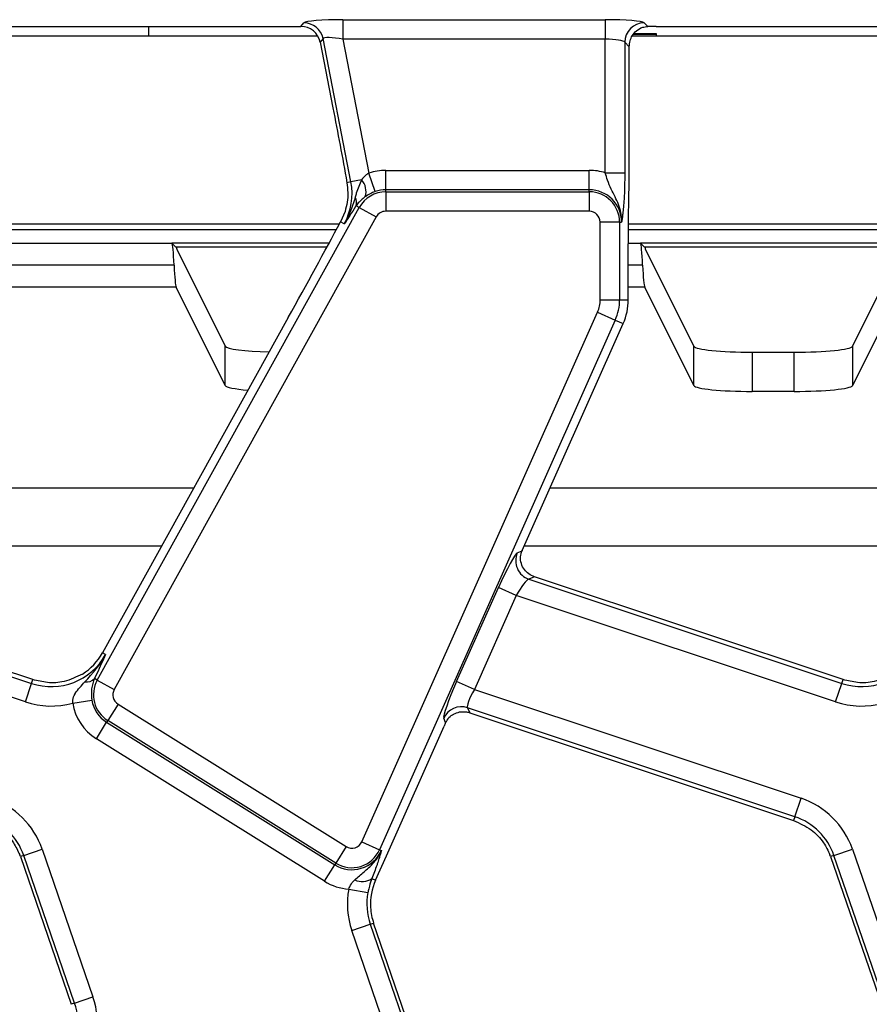
# Model space of a CAD drawing. Units: millimetres. Extents: x -2332 to 13272, y -649 to 7392.
# Drawn here: x 2861 to 3079, y 1961 to 2213 of the extents above; entities that cross this region are included whole.
import ezdxf

# ---------------------------------------------------------------- set-up
doc = ezdxf.new("R2010")
doc.units = ezdxf.units.MM
doc.header["$LTSCALE"] = 20

msp = doc.modelspace()

# ---------------------------------------------------------------- linework, layer by layer
at = {"color": 7, "linetype": 'Continuous', "lineweight": 25}
for p, q in [((2816.50289, 2211.55883), (2933.01841, 2211.55883)), ((2933.01841, 2211.55883), (2933.77104, 2212.47184)), ((2943.7642, 2213.27048), (3010.95202, 2213.27048)), ((2943.7642, 2213.27048), (2943.7642, 2208.2895)), ((3010.95202, 2213.27048), (3010.95202, 2208.2895)), ((3020.91397, 2212.47184), (3021.84754, 2211.53827)), ((3024.00289, 2211.55883), (3140.51841, 2211.55883)), ((2937.33853, 2209.05883), (2810.32415, 2209.05883)), ((3144.83853, 2209.05883), (3017.82415, 2209.05883)), ((3018.36057, 2209.75125), (3023.94601, 2209.75125)), ((3023.94601, 2209.75125), (3023.94601, 2209.5429)), ((3023.94601, 2209.5429), (3023.94601, 2209.05883)), ((2938.6605, 2208.44128), (2937.90787, 2207.52827)), ((2937.90787, 2207.52827), (2941.18144, 2190.68724)), ((2945.79586, 2171.73304), (2938.6605, 2208.44128)), ((3010.95202, 2208.2895), (2943.7642, 2208.2895)), ((2943.7642, 2208.2895), (2950.43336, 2173.97966)), ((3010.95202, 2174.04262), (3010.95202, 2208.2895)), ((3015.93299, 2207.49087), (3015.93299, 2174.04262)), ((3017.08882, 2206.33504), (3015.93299, 2207.49087)), ((3017.08882, 2177.8777), (3017.08882, 2206.33504)), ((2952.04548, 2169.26678), (2950.43336, 2173.97966)), ((2954.72805, 2169.7129), (2954.72805, 2174.69388)), ((2954.72805, 2174.69388), (3006.84601, 2174.69388)), ((3006.84601, 2169.7129), (3006.84601, 2174.69388)), ((3010.95202, 2174.04262), (3015.93299, 2174.04262)), ((2945.79586, 2171.73304), (2944.80085, 2171.53963)), ((2948.52716, 2172.26395), (2945.79586, 2171.73304)), ((2954.72805, 2169.19921), (2954.72805, 2169.7129)), ((3006.84601, 2169.7129), (2954.72805, 2169.7129)), ((2954.72805, 2169.19921), (2954.72805, 2164.21823)), ((2954.72805, 2169.19921), (3006.84601, 2169.19921)), ((3006.84601, 2169.19921), (3006.84601, 2169.7129)), ((3006.84601, 2169.19921), (3006.84601, 2164.21823)), ((2880.84386, 2044.17046), (2947.92818, 2165.19378)), ((2944.29524, 2164.16964), (2943.16065, 2161.49875)), ((2947.14455, 2165.62815), (2947.00126, 2165.40481)), ((2947.92818, 2165.19378), (2947.14455, 2165.62815)), ((2947.92818, 2165.19378), (2952.28464, 2162.77896)), ((3006.84601, 2164.21823), (2954.72805, 2164.21823)), ((2952.28464, 2162.77896), (2885.20032, 2041.75564)), ((2944.09305, 2160.98191), (2943.16065, 2161.49875)), ((3009.63969, 2141.55883), (3009.63969, 2161.42455)), ((3014.62066, 2161.42455), (3009.63969, 2161.42455)), ((3014.62066, 2161.42455), (3014.62066, 2141.55883)), ((3014.62066, 2161.42455), (3015.13436, 2161.42455)), ((2847.95078, 2156.0636), (2899.94123, 2156.0636)), ((2900.90105, 2155.10379), (2899.94123, 2156.0636)), ((3087.95078, 2156.0636), (3019.94123, 2156.0636)), ((3020.90105, 2155.10379), (3019.94123, 2156.0636)), ((2900.90105, 2155.10379), (2939.69795, 2155.10379)), ((2901.19056, 2154.54686), (2913.6084, 2129.64279)), ((3016.84601, 2141.55883), (3016.84601, 2155.35895)), ((3020.90105, 2155.10379), (3086.99097, 2155.10379)), ((3021.19056, 2154.54686), (3033.6084, 2129.64279)), ((3074.28362, 2129.64279), (3086.70145, 2154.54686)), ((2900.51669, 2150.38873), (2847.37532, 2150.38873)), ((2901.05112, 2144.77548), (2846.8409, 2144.77548)), ((2913.6084, 2119.59175), (2901.05112, 2144.77548)), ((3033.6084, 2119.59175), (3021.05112, 2144.77548)), ((3086.8409, 2144.77548), (3074.28362, 2119.59175)), ((3009.63969, 2141.55883), (3014.62066, 2141.55883)), ((3014.62066, 2141.55883), (3016.84601, 2141.55883)), ((2948.58786, 2002.77758), (3008.96589, 2138.38885)), ((3008.96589, 2138.38885), (3013.51624, 2136.36291)), ((2929.76998, 2137.02566), (2882.16348, 2051.14126)), ((3013.51624, 2136.36291), (2953.13821, 2000.75164)), ((2989.66676, 2077.32489), (3015.54919, 2135.45778)), ((3013.51624, 2136.36291), (3015.54919, 2135.45778)), ((2913.6084, 2119.59175), (2913.6084, 2129.64279)), ((3033.6084, 2119.59175), (3033.6084, 2129.64279)), ((3048.58784, 2128.14874), (3048.58784, 2118.09769)), ((3048.58784, 2128.14874), (3059.30417, 2128.14874)), ((3059.30417, 2118.09769), (3059.30417, 2128.14874)), ((3074.28362, 2129.64279), (3074.28362, 2119.59175)), ((3059.30417, 2118.09769), (3048.58784, 2118.09769)), ((2988.4133, 2076.75431), (2989.65678, 2077.30248)), ((2783.88969, 2070.00261), (2864.01575, 2043.31576)), ((2864.34722, 2044.31097), (2785.31831, 2070.6324)), ((2992.81831, 2070.6324), (2991.38969, 2070.00261)), ((2991.38969, 2070.00261), (3071.51575, 2043.31576)), ((3071.84722, 2044.31097), (2992.81831, 2070.6324)), ((2972.86867, 2043.80402), (2983.58081, 2067.86387)), ((2988.13115, 2065.83792), (2983.58081, 2067.86387)), ((2862.44179, 2038.59001), (2780.63115, 2065.83792)), ((2988.13115, 2065.83792), (2977.41902, 2041.77807)), ((3069.94179, 2038.59001), (2988.13115, 2065.83792)), ((2882.96202, 2050.69862), (2882.16348, 2051.14126)), ((2880.75231, 2045.88853), (2880.1236, 2044.56971)), ((2862.44179, 2038.59001), (2864.01575, 2043.31576)), ((2864.01575, 2043.31576), (2864.34722, 2044.31097)), ((2880.84386, 2044.17046), (2880.1236, 2044.56971)), ((2880.84386, 2044.17046), (2885.20032, 2041.75564)), ((2977.41902, 2041.77807), (2972.86867, 2043.80402)), ((3069.94179, 2038.59001), (3071.51575, 2043.31576)), ((3071.51575, 2043.31576), (3071.84722, 2044.31097)), ((2977.41902, 2041.77807), (3061.06983, 2013.91726)), ((2874.54871, 2038.25754), (2879.46425, 2039.06223)), ((2886.1633, 2038.03205), (2883.52379, 2033.80795)), ((2886.1633, 2038.03205), (2944.55528, 2001.5447)), ((3059.49587, 2009.19151), (2975.68313, 2037.10625)), ((2975.68313, 2037.10625), (2976.25439, 2035.81038)), ((2976.25439, 2035.81038), (3059.1644, 2008.1963)), ((2880.61206, 2029.14821), (2883.25157, 2033.37231)), ((2883.52379, 2033.80795), (2883.25157, 2033.37231)), ((2883.25157, 2033.37231), (2941.64355, 1996.88495)), ((2941.91577, 1997.32059), (2883.52379, 2033.80795)), ((2954.88817, 1999.21089), (2969.65027, 2032.36712)), ((2970.05838, 2033.27322), (2969.55882, 2034.40644)), ((2939.00403, 1992.66085), (2880.61206, 2029.14821)), ((3059.49587, 2009.19151), (3061.06983, 2013.91726)), ((3059.49587, 2009.19151), (3059.1644, 2008.1963)), ((2948.58786, 2002.77758), (2953.13821, 2000.75164)), ((2862.01348, 1999.27464), (2861.15021, 1998.97739)), ((2862.01348, 1999.27464), (2866.72309, 2000.89628)), ((2875.03621, 1961.45389), (2862.01348, 1999.27464)), ((2866.72309, 2000.89628), (2879.74581, 1963.07554)), ((2944.55528, 2001.5447), (2941.91577, 1997.32059)), ((2953.13821, 2000.75164), (2953.60749, 2000.5427)), ((3069.51348, 1999.27464), (3068.65021, 1998.97739)), ((3069.51348, 1999.27464), (3074.22309, 2000.89628)), ((3082.53621, 1961.45389), (3069.51348, 1999.27464)), ((3074.22309, 2000.89628), (3087.24581, 1963.07554)), ((2861.15021, 1998.97739), (2874.17294, 1961.15665)), ((2939.00403, 1992.66085), (2941.64355, 1996.88495)), ((2941.91577, 1997.32059), (2941.64355, 1996.88495)), ((2952.09867, 1992.94559), (2954.88817, 1999.21089)), ((3068.65021, 1998.97739), (3081.67294, 1961.15665)), ((2951.16994, 1993.35908), (2952.09867, 1992.94559)), ((2945.26053, 1990.66721), (2950.15743, 1989.75591)), ((2946.0462, 1980.04212), (2950.7558, 1981.66377)), ((2950.7558, 1981.66377), (2951.61907, 1981.96101)), ((2950.7558, 1981.66377), (2963.77853, 1943.84302)), ((2964.6418, 1944.14027), (2951.61907, 1981.96101)), ((2959.06893, 1942.22138), (2946.0462, 1980.04212)), ((2875.03621, 1961.45389), (2874.17294, 1961.15665)), ((2875.03621, 1961.45389), (2879.74581, 1963.07554))]:
    msp.add_line(p, q, dxfattribs=at)
at = {"color": 8, "linetype": 'Continuous', "lineweight": 25}
for p, q in [((2893.94601, 2211.55883), (2893.94601, 2209.05883)), ((3018.18495, 2209.5429), (3023.94601, 2209.5429)), ((2809.40058, 2160.98228), (2942.88215, 2160.98228)), ((3016.90058, 2160.98228), (3150.38215, 2160.98228)), ((2942.07319, 2159.48433), (2809.38604, 2159.48433)), ((3149.57319, 2159.48433), (3016.88604, 2159.48433)), ((2940.21954, 2156.0636), (2899.94123, 2156.0636)), ((3016.85284, 2156.0636), (3019.94123, 2156.0636)), ((3020.51669, 2150.38873), (3016.84601, 2150.38873)), ((3021.05112, 2144.77548), (3016.84601, 2144.77548)), ((2789.3289, 2093.41133), (2905.59417, 2093.41133)), ((2996.8289, 2093.41133), (3113.09417, 2093.41133)), ((2897.32508, 2078.4935), (2782.68706, 2078.4935)), ((3104.82508, 2078.4935), (2990.18706, 2078.4935))]:
    msp.add_line(p, q, dxfattribs=at)
at = {"color": 7, "linetype": 'Continuous', "lineweight": 25}
for centre, radius, start, end in [((2933.7358, 2207.44812), 5.02384, 11.4018788, 89.5981212), ((3020.95854, 2207.4463), 5.02574, 90.5081258, 179.4918742), ((2954.72805, 2161.42455), 13.26933, 90, 108.8841268), ((3006.84601, 2161.42455), 13.26933, 71.9747235, 90), ((2930.17521, 2168.6967), 15.91301, 331, 11), ((2945.20764, 2169.26554), 4.47322, 343.0197117, 42.0903875), ((2954.72805, 2161.42455), 7.77466, 90, 151), ((2954.72805, 2161.42455), 8.28835, 90, 108.8841268), ((3006.84601, 2161.42455), 8.28835, 0, 90), ((3006.84601, 2161.42455), 7.77466, 360, 90), ((2944.55728, 2166.47038), 2.7209, 341.9686393, 29.9581103), ((2954.72805, 2161.42455), 2.79368, 90, 151), ((3006.84601, 2161.42455), 2.79368, 360, 90), ((3001.84601, 2141.55883), 7.79368, 336, 360), ((3001.84601, 2141.55883), 12.77466, 336, 360), ((3001.84601, 2141.55883), 15, 336, 0), ((2993.0259, 2074.75581), 5.02693, 156.5743515, 251.0047529), ((2869.04419, 2058.4134), 15.91301, 251.5791044, 331), ((2869.04419, 2058.4134), 15, 302.2314985, 331), ((3076.54419, 2058.4134), 15.91301, 251.5791044, 331), ((2878.04795, 2046.52488), 2.8515, 263.0428793, 316.7119822), ((2887.64373, 2040.40123), 7.77466, 151, 238), ((2887.64373, 2040.40123), 2.79368, 151, 238), ((2869.04419, 2058.4134), 20.89399, 251.5791044, 285.2748762), ((2887.64373, 2040.40123), 13.26933, 189.2970322, 238), ((2887.64373, 2040.40123), 8.28835, 189.2970322, 238), ((2974.1329, 2032.32666), 5.02471, 72.0298965, 155.5492079), ((3076.54419, 2058.4134), 20.89399, 251.5791044, 285.2748762), ((2846.96743, 1994.09387), 20.89399, 19, 71.5791044), ((3054.46743, 1994.09387), 20.89399, 19, 71.5791044), ((2846.96743, 1994.09387), 15.91301, 19, 71.5791044), ((3054.46743, 1994.09387), 15.91301, 19, 71.5791044), ((2946.03571, 2003.91388), 2.79368, 238, 336), ((2846.96743, 1994.09387), 15, 19, 20.9267103), ((2946.03571, 2003.91388), 8.28835, 238, 336), ((2946.03571, 2003.91388), 7.77466, 238, 336), ((3054.46743, 1994.09387), 15, 19, 20.9267103), ((2946.03571, 2003.91388), 13.26933, 238, 266.6509692), ((2948.69703, 1996.91016), 4.32728, 243.7156666, 304.8526785), ((2965.80185, 1986.84454), 15, 156, 183.4748841), ((2965.80185, 1986.84454), 20.89399, 169.458028, 199), ((2965.80185, 1986.84454), 15.91301, 169.458028, 199), ((2965.80185, 1986.84454), 15, 183.4748841, 199), ((2859.99016, 1956.27312), 15.91301, 349.458028, 19), ((2859.99016, 1956.27312), 20.89399, 349.458028, 19)]:
    msp.add_arc(centre, radius, start, end, dxfattribs=at)
for centre, major_axis, ratio, start_param, end_param in [((2932.98698, 2206.53973), (-3.20077, -3.88284), 0.993633531, 2.455320408, 3.827864899), ((2943.93426, 2212.39559), (10.18859, -0.01471), 0.085857146, 1.587612371, 3.071142235), ((3010.95202, 2212.39559), (10, 0), 0.087488664, 0.087266463, 1.570796327), ((3024.00289, 2210.68394), (10, 0), 0.087488664, 1.570796327, 1.788036104), ((2943.93426, 2207.41462), (5.27949, -1.00609), 0.154276442, 1.632390924, 3.115920788), ((3010.95202, 2207.41462), (5, 0), 0.174977327, 0.087266463, 1.570796327), ((2931.00027, 2141.04976), (23.33802, 42.25682), 0.018057629, 4.626992231, 5.227464653), ((2899.90009, 2141.08416), (0, 15), 0.052407779, 5.381520226, 6.23082543), ((3019.90009, 2141.08416), (0, 15), 0.052407779, 5.381520226, 6.23082543), ((2901.24535, 2164.49208), (0, 10), 0.052407779, 2.790009231, 3.036872898), ((3021.24535, 2164.49208), (0, 10), 0.052407779, 2.790009231, 3.036872898), ((2901.13329, 2159.6933), (0, 15), 0.052407779, 2.239927573, 3.036872898), ((3021.13329, 2159.6933), (0, 15), 0.052407779, 2.239927573, 3.036872898), ((2928.58784, 2129.7253), (15, 0), 0.105104235, 3.193952531, 4.462376206), ((3048.58784, 2129.7253), (15, 0), 0.105104235, 3.193952531, 4.71238898), ((3059.30417, 2129.7253), (15, 0), 0.105104235, 4.71238898, 6.23082543), ((2928.58784, 2119.67426), (15, 0), 0.105104235, 3.193952531, 4.058068388), ((3048.58784, 2119.67426), (15, 0), 0.105104235, 3.193952531, 4.71238898), ((3059.30417, 2119.67426), (15, 0), 0.105104235, 4.71238898, 6.23082543), ((2984.41482, 2067.58609), (4.09372, 9.17622), 0.087067876, 0.095836872, 1.579366736), ((2990.50077, 2077.04712), (4.09372, 9.17622), 0.087067876, 1.579366736, 1.581808703), ((2988.96516, 2065.56015), (2.53369, 4.42311), 0.169155983, 0.121313442, 1.604843306), ((2973.70268, 2043.52624), (4.09372, 9.17622), 0.087067876, 1.579366736, 3.062896601), ((2978.25303, 2041.5003), (2.53369, 4.42311), 0.169155983, 1.604843306, 3.08837317), ((2970.48428, 2032.08934), (4.09372, 9.17622), 0.087067876, 1.480341372, 1.579366736)]:
    msp.add_ellipse(centre, major_axis=major_axis, ratio=ratio, start_param=start_param, end_param=end_param, dxfattribs=at)
for points, knots in [([(3017.08882, 2206.33504), (3017.13191, 2206.84895), (3017.21781, 2207.87341), (3017.86199, 2209.28652), (3018.90274, 2210.52823), (3020.30664, 2211.37135), (3021.40079, 2211.48987), (3021.84754, 2211.53827)], [0, 0, 0, 0, 0.186810832, 0.372402289, 0.587779817, 0.831683837, 1, 1, 1, 1]), ([(2941.18144, 2190.68724), (2941.8039, 2187.49541), (2943.05207, 2181.09504), (2944.21691, 2174.73031), (2944.80085, 2171.53963)], [0, 0, 0, 0, 0.498694309, 1, 1, 1, 1]), ([(3016.84601, 2155.35895), (3016.86858, 2158.37116), (3016.91389, 2164.41937), (3017.06956, 2171.81992), (3017.08403, 2176.37253), (3017.08882, 2177.8777)], [0, 0, 0, 0, 0.399088886, 0.801328431, 1, 1, 1, 1]), ([(2950.43336, 2173.97966), (2950.18537, 2173.83665), (2949.41665, 2173.39335), (2948.88637, 2172.72004), (2948.52716, 2172.26395)], [0, 0, 0, 0, 0.322605416, 1, 1, 1, 1]), ([(3015.13436, 2161.42455), (3015.13475, 2161.43812), (3015.14711, 2161.86608), (3015.11878, 2162.69058), (3014.89622, 2164.2053), (3014.15218, 2166.69567), (3012.72831, 2169.25818), (3011.55997, 2171.93211), (3011.13605, 2173.40377), (3010.95202, 2174.04262)], [0, 0, 0, 0, 0.003030181, 0.095603522, 0.183801966, 0.345602674, 0.67731499, 0.859921889, 1, 1, 1, 1]), ([(3015.93299, 2174.04262), (3015.92419, 2172.92073), (3015.90541, 2170.52706), (3015.73745, 2166.77824), (3015.50662, 2164.17509), (3015.31068, 2162.64233), (3015.21259, 2161.94761), (3015.16164, 2161.60497), (3015.13548, 2161.432), (3015.13436, 2161.42455)], [0, 0, 0, 0, 0.205104413, 0.437613738, 0.754732153, 0.875722296, 0.936476565, 0.997265981, 1, 1, 1, 1]), ([(2944.80085, 2171.53963), (2944.95428, 2169.85707), (2945.18084, 2167.37261), (2944.51134, 2164.95119), (2944.29524, 2164.16964)], [0, 0, 0, 0, 0.677235691, 1, 1, 1, 1]), ([(2948.52716, 2172.26395), (2948.03419, 2171.13577), (2947.40615, 2169.69849), (2947.00164, 2168.15998), (2946.91464, 2167.8291)], [0, 0, 0, 0, 0.784937255, 1, 1, 1, 1]), ([(2952.04548, 2169.26678), (2951.72777, 2169.14708), (2950.86901, 2168.82352), (2950.03522, 2168.33932), (2949.56465, 2168.0137), (2949.48585, 2167.95917)], [0, 0, 0, 0, 0.328343977, 0.887516392, 1, 1, 1, 1]), ([(2946.91464, 2167.8291), (2946.29202, 2165.89099), (2945.53699, 2163.54075), (2944.33025, 2161.38315), (2944.10234, 2160.99762), (2944.09305, 2160.98191)], [0, 0, 0, 0, 0.8185462671, 0.992605737, 1, 1, 1, 1]), ([(2949.48585, 2167.95917), (2948.75259, 2167.35465), (2947.85003, 2166.61053), (2947.25599, 2165.78333), (2947.14455, 2165.62815)], [0, 0, 0, 0, 0.812406402, 1, 1, 1, 1]), ([(2947.00126, 2165.40481), (2946.02343, 2163.9061), (2945.03899, 2162.39728), (2944.09935, 2160.99134), (2944.09305, 2160.98191)], [0, 0, 0, 0, 0.993297304, 1, 1, 1, 1]), ([(2992.81831, 2070.6324), (2992.31433, 2070.85272), (2991.30821, 2071.29256), (2990.13515, 2072.48228), (2989.36238, 2073.9721), (2989.12724, 2075.70094), (2989.48751, 2076.79052), (2989.65678, 2077.30248)], [0, 0, 0, 0, 0.193695798, 0.386691579, 0.596799759, 0.810550031, 1, 1, 1, 1]), ([(2877.70256, 2043.69438), (2879.65157, 2045.8881), (2881.61288, 2048.09564), (2882.95362, 2050.68242), (2882.96202, 2050.69862)], [0, 0, 0, 0, 0.993735871, 1, 1, 1, 1]), ([(2882.96202, 2050.69862), (2882.95737, 2050.68828), (2882.26299, 2049.14639), (2881.50511, 2047.51198), (2880.75231, 2045.88853)], [0, 0, 0, 0, 0.006702696, 1, 1, 1, 1]), ([(2877.04431, 2045.7249), (2875.50401, 2044.97483), (2872.65894, 2043.58939), (2868.21853, 2043.33467), (2865.58102, 2043.99982), (2864.34722, 2044.31097)], [0, 0, 0, 0, 0.385855471, 0.712708078, 1, 1, 1, 1]), ([(3084.54431, 2045.7249), (3083.00401, 2044.97483), (3080.15894, 2043.58939), (3075.71853, 2043.33467), (3073.08102, 2043.99982), (3071.84722, 2044.31097)], [0, 0, 0, 0, 0.385855471, 0.712708078, 1, 1, 1, 1]), ([(2874.54871, 2038.25754), (2874.55071, 2038.5266), (2874.55697, 2039.36844), (2874.90633, 2040.1932), (2875.84112, 2041.82624), (2876.78884, 2042.77737), (2877.70256, 2043.69438)], [0, 0, 0, 0, 0.119618998, 0.374257124, 0.396703612, 1, 1, 1, 1]), ([(2880.1236, 2044.56971), (2879.82898, 2043.7519), (2879.41004, 2042.589), (2879.31646, 2040.85426), (2879.35372, 2039.87512), (2879.42055, 2039.38364), (2879.46425, 2039.06223)], [0, 0, 0, 0, 0.5501726961, 0.7823357642, 0.8576564149, 1, 1, 1, 1]), ([(2970.05838, 2033.27322), (2970.32023, 2033.72511), (2970.84309, 2034.62742), (2972.1223, 2035.56319), (2973.66578, 2036.09899), (2975.12977, 2036.12555), (2975.9845, 2035.88601), (2976.25439, 2035.81038)], [0, 0, 0, 0, 0.209659214, 0.41863934, 0.644443326, 0.887729082, 1, 1, 1, 1]), ([(2851.6644, 2008.1963), (2853.2231, 2007.50277), (2856.21938, 2006.1696), (2859.31586, 2002.96253), (2860.4823, 2000.49859), (2860.978, 1999.45147)], [0, 0, 0, 0, 0.384032461, 0.738227588, 1, 1, 1, 1]), ([(3059.1644, 2008.1963), (3060.7231, 2007.50277), (3063.71938, 2006.1696), (3066.81586, 2002.96253), (3067.9823, 2000.49859), (3068.478, 1999.45147)], [0, 0, 0, 0, 0.3840324615, 0.7382275879, 1, 1, 1, 1]), ([(2946.7808, 1993.03028), (2947.57489, 1993.70999), (2949.15484, 1995.06234), (2951.2083, 1996.80948), (2952.68703, 1998.67928), (2953.33209, 1999.87271), (2953.60233, 2000.53015), (2953.60749, 2000.5427)], [0, 0, 0, 0, 0.307060622, 0.610936177, 0.794975127, 0.996085861, 1, 1, 1, 1]), ([(2953.60749, 2000.5427), (2953.60549, 2000.53544), (2953.52736, 2000.25184), (2953.36697, 1999.68019), (2953.07932, 1998.70269), (2952.82537, 1997.92159), (2952.68394, 1997.4866)], [0, 0, 0, 0, 0.00801629, 0.313197349, 0.617522921, 1, 1, 1, 1]), ([(2952.68394, 1997.4866), (2952.5979, 1997.23064), (2952.19566, 1996.03395), (2951.62138, 1994.53635), (2951.16994, 1993.35908)], [0, 0, 0, 0, 0.213896356, 1, 1, 1, 1]), ([(2945.26053, 1990.66721), (2945.33314, 1990.87135), (2945.6019, 1991.62695), (2946.15883, 1992.42023), (2946.66738, 1992.91904), (2946.7808, 1993.03028)], [0, 0, 0, 0, 0.223366599, 0.826795279, 1, 1, 1, 1]), ([(2951.16994, 1993.35908), (2950.94667, 1992.72534), (2950.65031, 1991.88415), (2950.33097, 1990.62295), (2950.21983, 1990.06765), (2950.15743, 1989.75591)], [0, 0, 0, 0, 0.572648965, 0.760096265, 1, 1, 1, 1])]:
    msp.add_open_spline(points, degree=3, knots=knots, dxfattribs=at)

doc.saveas('drawing.dxf')
